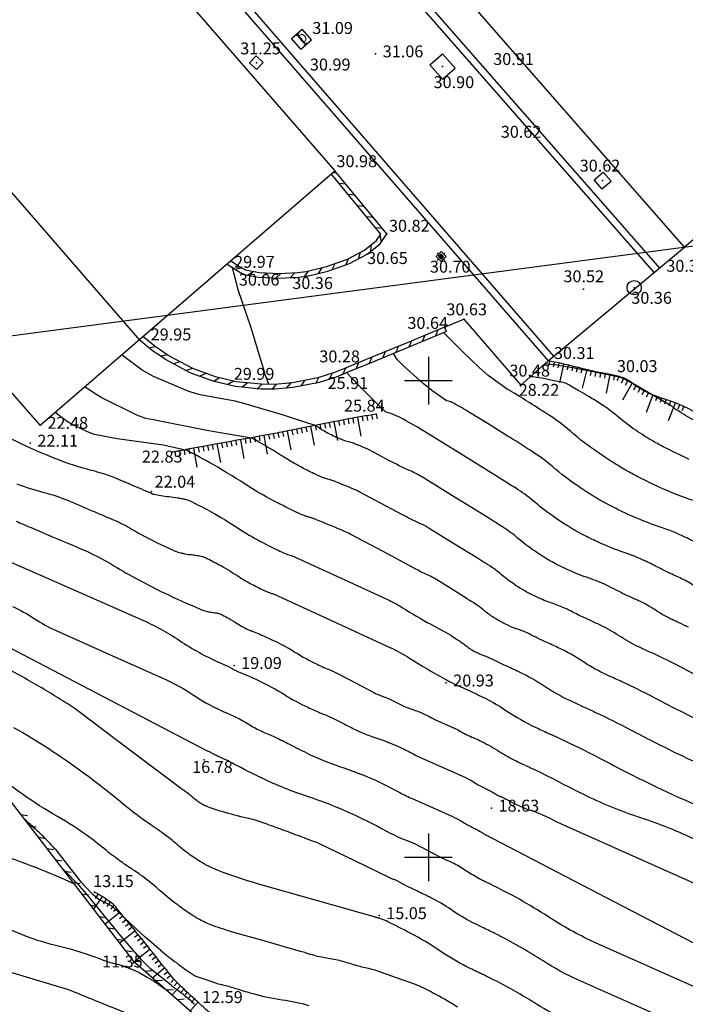
# Model space of a CAD drawing. Extents: x 552230 to 552694, y 4793419 to 4793621.
# Drawn here: x 552483 to 552511, y 4793554 to 4793595 of the extents above; entities that cross this region are included whole.
import ezdxf

# ---------------------------------------------------------------- set-up
doc = ezdxf.new("R2010")
doc.units = 0
doc.header["$MEASUREMENT"] = 0
doc.header["$PDSIZE"] = 1
doc.linetypes.add('CONTINUA', pattern=[0])
for name, color, linetype in [('252', 7, 'CONTINUOUS'), ('AA', 4, 'CONTINUA'), ('ABR', 4, 'CONTINUA'), ('CAC', 7, 'CONTINUA'), ('CBO', 7, 'CONTINUA'), ('CM', 7, 'CONTINUA'), ('CMC', 6, 'CONTINUA'), ('CV', 7, 'CONTINUOUS'), ('CVD', 2, 'CONTINUOUS'), ('EEA', 7, 'CONTINUOUS'), ('EF', 1, 'CONTINUA'), ('EM', 7, 'CONTINUOUS'), ('GVT', 7, 'CONTINUA'), ('PUNTOS', 7, 'CONTINUOUS'), ('RT', 52, 'CONTINUA'), ('VC', 7, 'CONTINUA'), ('Z', 7, 'CONTINUOUS')]:
    doc.layers.add(name, color=color, linetype=linetype)
doc.styles.add('SIMPLEX', font='SIMPLEX.SHX')
doc.styles.get("Standard").update_dxf_attribs({"font": 'txt.shx'})

# ---------------------------------------------------------------- blocks, each defined once
blk = doc.blocks.new('ARQC')
at = {"layer": 'AA'}
for p, q in [((-0.5, -0.5), (-0.5, 0.5)), ((-0.5, 0.5), (0.5, 0.5)), ((0.5, -0.5), (0.5, 0.5)), ((-0.5, -0.5), (0.5, -0.5))]:
    blk.add_line(p, q, dxfattribs=at)
blk = doc.blocks.new('EEAC')
at = {"layer": 'EEA'}
for p, q in [((-0.5, 0.5), (0.5, 0.5)), ((-0.5, -0.5), (-0.5, 0.5)), ((-0.125, 0.438), (0.125, 0.438)), ((0, -0.437), (0, 0.438)), ((0.5, -0.5), (0.5, 0.5)), ((-0.5, -0.5), (0.5, -0.5)), ((-0.125, -0.437), (0.125, -0.437))]:
    blk.add_line(p, q, dxfattribs=at)
at = {"layer": 'EEA', "style": 'SIMPLEX'}
blk.add_text('D', height=0.625, dxfattribs=at).set_placement((-0.188, -0.303))
blk = doc.blocks.new('ABR')
at = {"layer": 'ABR'}
for p, q in [((0, 0.212), (-0.212, 0)), ((-0.106, 0.106), (-0.159, 0.159)), ((0, 0.106), (-0.106, 0)), ((0.212, 0), (0, 0.212)), ((0.106, 0), (0, 0.106)), ((0.106, 0.106), (0.159, 0.159)), ((0, -0.212), (-0.212, 0)), ((-0.106, -0.106), (-0.159, -0.159)), ((0, -0.106), (-0.106, 0)), ((0.106, 0), (0, -0.106)), ((0.212, 0), (0, -0.212)), ((0.106, -0.106), (0.159, -0.159))]:
    blk.add_line(p, q, dxfattribs=at)
at = {"layer": 'ABR', "const_width": 0.15}
blk.add_lwpolyline([(-0.053, 0.053), (0.053, -0.053)], dxfattribs=at)

msp = doc.modelspace()

# ---------------------------------------------------------------- linework, layer by layer
at = {"layer": '252', "color": 252}
for points in [[(552500, 4793581), (552500, 4793579)], [(552499, 4793580), (552501, 4793580)], [(552500, 4793561), (552500, 4793559)], [(552499, 4793560), (552501, 4793560)]]:
    msp.add_lwpolyline(points, dxfattribs=at)
at = {"layer": 'AA'}
msp.add_circle((552508.637, 4793583.895), 0.3, dxfattribs=at)
at = {"layer": 'CAC'}
for points in [[(552509.727, 4793584.697), (552494.624, 4793601.945)], [(552488.584, 4793599.763), (552505.027, 4793580.826)]]:
    msp.add_lwpolyline(points, dxfattribs=at)
at = {"layer": 'CBO'}
for points in [[(552505.027, 4793580.826), (552510.752, 4793585.595)], [(552501.487, 4793582.579), (552503.882, 4793579.812), (552505.027, 4793580.826)]]:
    msp.add_lwpolyline(points, dxfattribs=at)
at = {"layer": 'CM'}
for p, q in [((552496.16, 4793588.698), (552495.993, 4793588.714)), ((552496.541, 4793588.234), (552496.26, 4793588.262)), ((552496.922, 4793587.771), (552496.641, 4793587.798)), ((552497.303, 4793587.307), (552497.021, 4793587.335)), ((552497.684, 4793586.843), (552497.402, 4793586.871)), ((552498.065, 4793586.38), (552497.783, 4793586.407)), ((552498.031, 4793585.817), (552497.977, 4793586.095)), ((552497.584, 4793585.422), (552497.616, 4793585.703)), ((552497.074, 4793585.112), (552497.158, 4793585.382)), ((552495.967, 4793584.654), (552496.089, 4793584.91)), ((552496.533, 4793584.855), (552496.654, 4793585.11)), ((552491.881, 4793584.672), (552492.157, 4793584.731)), ((552492.417, 4793584.418), (552492.651, 4793584.576)), ((552493.008, 4793584.324), (552493.217, 4793584.514)), ((552493.607, 4793584.296), (552493.816, 4793584.487)), ((552494.207, 4793584.312), (552494.396, 4793584.522)), ((552494.804, 4793584.367), (552494.973, 4793584.594)), ((552495.389, 4793584.496), (552495.538, 4793584.737)), ((552499.848, 4793581.894), (552499.74, 4793581.633)), ((552500.402, 4793582.125), (552500.294, 4793581.863)), ((552499.294, 4793581.664), (552499.186, 4793581.402)), ((552488.554, 4793581.414), (552488.276, 4793581.362)), ((552489.048, 4793581.073), (552488.77, 4793581.022)), ((552498.185, 4793581.206), (552498.076, 4793580.945)), ((552498.74, 4793581.434), (552498.631, 4793581.173)), ((552489.576, 4793580.788), (552489.306, 4793580.705)), ((552497.075, 4793580.751), (552496.965, 4793580.49)), ((552497.63, 4793580.978), (552497.521, 4793580.716)), ((552490.107, 4793580.508), (552489.836, 4793580.424)), ((552490.669, 4793580.3), (552490.413, 4793580.181)), ((552495.961, 4793580.303), (552495.832, 4793580.052)), ((552496.519, 4793580.524), (552496.41, 4793580.263)), ((552491.239, 4793580.115), (552490.999, 4793579.966)), ((552491.824, 4793579.98), (552491.584, 4793579.83)), ((552492.418, 4793579.902), (552492.198, 4793579.724)), ((552493.015, 4793579.842), (552492.814, 4793579.643)), ((552493.615, 4793579.845), (552493.431, 4793579.63)), ((552494.213, 4793579.893), (552494.029, 4793579.678)), ((552494.802, 4793580), (552494.645, 4793579.765)), ((552495.39, 4793580.119), (552495.261, 4793579.868))]:
    msp.add_line(p, q, dxfattribs=at)
for points in [[(552498.006, 4793586.137), (552495.928, 4793588.665)], [(552498.255, 4793586.148), (552498.255, 4793586.148), (552496.083, 4793588.792)], [(552491.553, 4793584.884), (552491.975, 4793584.611), (552492.263, 4793584.447), (552492.876, 4793584.33), (552493.758, 4793584.289), (552494.542, 4793584.33), (552494.912, 4793584.383), (552495.782, 4793584.589), (552496.69, 4793584.911), (552497.431, 4793585.299), (552497.973, 4793585.733), (552498.255, 4793586.148)], [(552491.711, 4793585.02), (552492.078, 4793584.782), (552492.333, 4793584.637), (552492.899, 4793584.529), (552493.758, 4793584.49), (552494.522, 4793584.529), (552494.875, 4793584.58), (552495.726, 4793584.781), (552496.609, 4793585.094), (552497.321, 4793585.467), (552497.825, 4793585.87), (552498.006, 4793586.137)], [(552500.679, 4793582.24), (552501.487, 4793582.579)], [(552500.756, 4793582.055), (552499.183, 4793581.401), (552497.634, 4793580.763), (552496.625, 4793580.351), (552496.132, 4793580.148), (552495.42, 4793579.919), (552494.326, 4793579.701), (552493.555, 4793579.64), (552492.968, 4793579.642), (552491.908, 4793579.755), (552491.014, 4793579.962), (552490.04, 4793580.316), (552488.975, 4793580.88), (552488.416, 4793581.266), (552487.872, 4793581.708)], [(552500.679, 4793582.24), (552500.679, 4793582.24), (552499.106, 4793581.585), (552497.558, 4793580.948), (552496.549, 4793580.536), (552496.063, 4793580.336), (552495.369, 4793580.113), (552494.299, 4793579.9), (552493.547, 4793579.84), (552492.979, 4793579.842), (552491.941, 4793579.952), (552491.071, 4793580.154), (552490.121, 4793580.5), (552489.079, 4793581.052), (552488.536, 4793581.426), (552488.025, 4793581.841)], [(552500.756, 4793582.055), (552500.679, 4793582.24)], [(552488.08, 4793581.796), (552488.08, 4793581.796)]]:
    msp.add_lwpolyline(points, dxfattribs=at)
at = {"layer": 'CMC', "color": 7}
for p, q in [((552482.896, 4793561.792), (552483.176, 4793561.755)), ((552483.262, 4793561.316), (552483.542, 4793561.28)), ((552483.628, 4793560.841), (552483.909, 4793560.805)), ((552483.994, 4793560.366), (552484.275, 4793560.329)), ((552484.361, 4793559.891), (552484.641, 4793559.854)), ((552484.727, 4793559.415), (552485.007, 4793559.379)), ((552485.093, 4793558.94), (552485.374, 4793558.904)), ((552485.459, 4793558.465), (552485.74, 4793558.428)), ((552485.826, 4793557.99), (552486.106, 4793557.953)), ((552486.192, 4793557.514), (552486.472, 4793557.478)), ((552486.558, 4793557.039), (552486.839, 4793557.003)), ((552486.924, 4793556.564), (552487.205, 4793556.527)), ((552487.291, 4793556.089), (552487.571, 4793556.052)), ((552487.668, 4793555.624), (552487.951, 4793555.642)), ((552488.119, 4793555.228), (552488.401, 4793555.246)), ((552488.57, 4793554.832), (552488.852, 4793554.851)), ((552489.021, 4793554.436), (552489.303, 4793554.455)), ((552489.472, 4793554.04), (552489.754, 4793554.059))]:
    msp.add_line(p, q, dxfattribs=at)
msp.add_lwpolyline([(552470.457, 4793575.048), (552470.457, 4793575.048), (552475.586, 4793571.052), (552480.443, 4793564.974), (552487.607, 4793555.678), (552494.385, 4793549.725)], dxfattribs=at)
at = {"layer": 'CV', "color": 252}
for points in [[(552503.315, 4793579.628), (552502.512, 4793580.212), (552502.127, 4793580.547), (552501.439, 4793581.22), (552501.089, 4793581.564), (552500.972, 4793581.68), (552500.662, 4793581.991)], [(552500.767, 4793579.15), (552500.142, 4793579.583), (552499.786, 4793579.869), (552498.943, 4793580.63), (552498.708, 4793580.871), (552498.669, 4793580.924), (552498.545, 4793581.136)], [(552498.219, 4793578.672), (552497.912, 4793578.967), (552497.609, 4793579.265), (552497.075, 4793579.805), (552496.551, 4793580.355)], [(552492.505, 4793577.59), (552491.35, 4793577.791), (552490.711, 4793577.909), (552488.451, 4793578.345), (552488.147, 4793578.41), (552487.763, 4793578.543), (552486.295, 4793579.279), (552486.066, 4793579.416), (552485.591, 4793579.741)], [(552489.862, 4793577.061), (552489.191, 4793577.224), (552488.879, 4793577.29), (552486.936, 4793577.552), (552485.99, 4793577.732), (552485.699, 4793577.842), (552484.993, 4793578.189), (552484.741, 4793578.345), (552484.342, 4793578.66)], [(552486.65, 4793557.991), (552486.17, 4793558.237), (552485.918, 4793558.439), (552485.577, 4793558.8), (552485.46, 4793558.932), (552484.719, 4793559.883), (552484.383, 4793560.308)], [(552489.203, 4793554.636), (552488.338, 4793555.321), (552487.958, 4793555.701), (552487.012, 4793556.809), (552486.786, 4793557.078), (552486.398, 4793557.553), (552485.664, 4793558.456), (552485.371, 4793558.791), (552484.695, 4793559.492)], [(552488.768, 4793556.107), (552488.118, 4793556.655), (552487.737, 4793556.993), (552486.978, 4793557.712), (552486.7, 4793557.962), (552486.65, 4793557.991)]]:
    msp.add_lwpolyline(points, dxfattribs=at)
for points in [[(552482.443, 4793577.578, 0.005591), (552483.138, 4793577.248, 0.007471), (552483.641, 4793577.026, 0.004977), (552484.403, 4793576.712, 0.034336), (552485.799, 4793576.26, -0.039313), (552487.015, 4793575.853, -0.000014), (552487.851, 4793575.498, -0.000026), (552488.281, 4793575.316), (552488.318, 4793575.3, -0.035355), (552488.346, 4793575.286, 0.024202), (552488.388, 4793575.264, 0.011142), (552488.398, 4793575.259, 0.004758), (552488.424, 4793575.248, 0.043042), (552488.494, 4793575.227, 0.011139), (552488.772, 4793575.174, 0.019019), (552489.114, 4793575.13, -0.017736), (552489.48, 4793575.084, -0.012419), (552489.667, 4793575.049, -0.01415), (552489.829, 4793575.009, -0.047306), (552490.06, 4793574.922, -0.012416), (552490.892, 4793574.488, -0.019657), (552492.037, 4793573.794, 0.025457), (552492.927, 4793573.268, 0.006614), (552493.697, 4793572.878, 0.017653), (552493.992, 4793572.746, 0.001679), (552494.075, 4793572.712, 0.006611), (552494.097, 4793572.704, 0.029545), (552494.208, 4793572.671, -0.031192), (552494.313, 4793572.638, -0.004962), (552494.389, 4793572.609, -0.013002), (552494.418, 4793572.597), (552496.341, 4793571.713), (552498.265, 4793570.829, -0.034621), (552498.919, 4793570.472, 0.018718), (552500.106, 4793569.774), (552500.478, 4793569.573), (552500.851, 4793569.372, -0.031537), (552500.954, 4793569.308, 0.012727), (552501.205, 4793569.139, 0.0037), (552501.301, 4793569.078, -0.004377), (552501.382, 4793569.026, -0.034322), (552501.537, 4793568.911, 0.028957), (552501.719, 4793568.773, 0.007727), (552501.825, 4793568.703, 0.01185), (552501.897, 4793568.66, 0.012641), (552501.972, 4793568.62, 0.007724), (552502.098, 4793568.56, 0.028541), (552502.321, 4793568.471, -0.032896), (552502.515, 4793568.392, -0.005427), (552502.591, 4793568.354, 0.003316), (552502.716, 4793568.292, 0.011542), (552503.17, 4793568.08, -0.00814), (552503.814, 4793567.784, -0.035158), (552504.865, 4793567.188, 0.034993), (552505.921, 4793566.588, 0.006208), (552506.396, 4793566.368, -0.004717), (552507.021, 4793566.08, -0.011211), (552508.478, 4793565.352, 0.008292), (552510.443, 4793564.357, 0.034817), (552513.99, 4793562.928, -0.034606)], [(552510.948, 4793576.694, -0.007727), (552509.912, 4793577.193, -0.016254), (552509.432, 4793577.454, -0.008238), (552509.076, 4793577.67, -0.007724), (552508.704, 4793577.913, -0.028368), (552507.975, 4793578.468, 0.032327), (552507.33, 4793578.95, 0.003764), (552506.816, 4793579.28, 0.009176), (552506.602, 4793579.409), (552506.293, 4793579.589), (552505.983, 4793579.769, 0.022463), (552505.75, 4793579.89, 0.061155), (552505.658, 4793579.92), (552505.21, 4793580.007), (552504.761, 4793580.094, 0.027358), (552504.276, 4793580.161, 0.155666)], [(552511.163, 4793574.947, -0.028532), (552509.683, 4793575.532, -0.007727), (552508.852, 4793575.933, -0.012653), (552508.355, 4793576.198, -0.011838), (552507.884, 4793576.48, -0.007724), (552507.18, 4793576.939, -0.029534), (552505.961, 4793577.87, 0.036255), (552504.958, 4793578.616, 0.001007), (552504.162, 4793579.121, 0.002115), (552503.782, 4793579.358), (552503.629, 4793579.453), (552503.476, 4793579.547, 0.022463), (552503.356, 4793579.614, 0.072939), (552503.315, 4793579.628)], [(552511.437, 4793573.094, 0.007841), (552510.788, 4793573.422, 0.032901), (552509.689, 4793573.867, -0.028532), (552508.419, 4793574.37, -0.007727), (552507.706, 4793574.714, -0.012653), (552507.279, 4793574.942, -0.011838), (552506.874, 4793575.183, -0.007724), (552506.269, 4793575.578, -0.029534), (552505.224, 4793576.378, 0.036255), (552504.362, 4793577.018, 0.001007), (552503.679, 4793577.451, 0.002115), (552503.352, 4793577.655), (552502.506, 4793578.179), (552501.659, 4793578.703, 0.022463), (552500.992, 4793579.075, 0.072939), (552500.767, 4793579.15)], [(552511.148, 4793571.393, 0.035152), (552510.628, 4793571.688, 0.006488), (552510.367, 4793571.809, -0.006009), (552510.084, 4793571.939, -0.009295), (552509.658, 4793572.151, 0.007525), (552509.133, 4793572.416, 0.032901), (552508.216, 4793572.788, -0.028532), (552507.155, 4793573.208, -0.007727), (552506.559, 4793573.495, -0.012653), (552506.202, 4793573.685, -0.011838), (552505.865, 4793573.887, -0.007724), (552505.359, 4793574.217, -0.029534), (552504.486, 4793574.885, 0.036255), (552503.767, 4793575.419, 0.001007), (552503.195, 4793575.781, 0.002115), (552502.923, 4793575.952), (552501.382, 4793576.905), (552499.842, 4793577.858, 0.022463), (552498.628, 4793578.537, 0.072939), (552498.219, 4793578.672)], [(552482.739, 4793575.672, 0.034336), (552483.871, 4793575.305, -0.039313), (552484.858, 4793574.975, 0.000023), (552485.381, 4793574.753, 0.000023), (552485.884, 4793574.54, -0.000011), (552486.367, 4793574.335, -0.000012), (552486.831, 4793574.138, -0.035355), (552487.577, 4793573.757, 0.024202), (552488.652, 4793573.177, 0.011142), (552489.383, 4793572.848, 0.03898), (552489.6, 4793572.775, 0.008814), (552489.727, 4793572.745, 0.011139), (552489.829, 4793572.726, 0.019019), (552490.053, 4793572.697, -0.017736), (552490.293, 4793572.667, -0.012419), (552490.416, 4793572.644, -0.01415), (552490.522, 4793572.618, -0.047306), (552490.674, 4793572.561, -0.012416), (552491.22, 4793572.276, -0.019657), (552491.972, 4793571.82, 0.025457), (552492.556, 4793571.475, 0.006614), (552493.061, 4793571.219, 0.017653), (552493.255, 4793571.132, 0.001679), (552493.31, 4793571.11, 0.006611), (552493.324, 4793571.105, 0.029546), (552493.397, 4793571.083, -0.031191), (552493.466, 4793571.062, -0.004962), (552493.516, 4793571.043, -0.013002), (552493.535, 4793571.035), (552495.959, 4793569.921), (552498.383, 4793568.807, -0.034621), (552499.207, 4793568.357, 0.018718), (552500.703, 4793567.477), (552500.728, 4793567.464), (552500.752, 4793567.451, -0.044949), (552500.763, 4793567.443, 0.007318), (552500.775, 4793567.435, 0.003389), (552500.781, 4793567.432, -0.004744), (552500.787, 4793567.428, -0.037232), (552500.798, 4793567.42, 0.026503), (552500.809, 4793567.411, 0.007727), (552500.816, 4793567.407, 0.011851), (552500.82, 4793567.404, 0.012641), (552500.825, 4793567.401, 0.007724), (552500.833, 4793567.397, 0.026517), (552500.847, 4793567.392, -0.035228), (552500.861, 4793567.386, -0.003906), (552500.863, 4793567.386, 0.000623), (552500.874, 4793567.38, 0.013111), (552501.361, 4793567.152, -0.008537), (552502.111, 4793566.808, -0.035158), (552503.295, 4793566.136, 0.034993), (552504.484, 4793565.461, 0.006213), (552505.019, 4793565.212, -0.004731), (552505.723, 4793564.889, -0.0112), (552507.356, 4793564.073, 0.008289), (552509.557, 4793562.958, 0.034338), (552513.475, 4793561.376, -0.033188)], [(552512.176, 4793567.174, -0.008296), (552510.707, 4793567.918, 0.011217), (552509.617, 4793568.463, 0.004711), (552509.15, 4793568.678, -0.006203), (552508.796, 4793568.842, -0.034999), (552508.007, 4793569.29, 0.035152), (552507.222, 4793569.736, 0.007342), (552506.777, 4793569.941, -0.008662), (552506.4, 4793570.115, -0.00669), (552506.112, 4793570.26, 0.00672), (552505.824, 4793570.404, 0.032901), (552505.269, 4793570.629, -0.028532), (552504.626, 4793570.884, -0.007727), (552504.265, 4793571.058, -0.012653), (552504.05, 4793571.173, -0.011838), (552503.845, 4793571.295, -0.007724), (552503.539, 4793571.495, -0.029534), (552503.01, 4793571.899, 0.036255), (552502.575, 4793572.223, 0.001007), (552502.229, 4793572.442, 0.002115), (552502.064, 4793572.545), (552501.031, 4793573.184), (552499.999, 4793573.823, 0.034621), (552499.621, 4793574.022, -0.018718), (552498.911, 4793574.368), (552498.016, 4793574.846), (552497.122, 4793575.324, 0.022463), (552496.962, 4793575.4, 0.004709), (552496.185, 4793575.721, 0.000824), (552496.053, 4793575.774, 0.002443), (552496.008, 4793575.791, 0.034867), (552495.838, 4793575.844, -0.030687), (552495.643, 4793575.902, -0.006614), (552495.585, 4793575.924, -0.003246), (552495.466, 4793575.973, -0.016085), (552495.215, 4793576.086, -0.006611), (552494.618, 4793576.388, -0.022916), (552494.009, 4793576.744, 0.013624), (552492.997, 4793577.36, 0.009736), (552492.567, 4793577.595, 0.086294)], [(552511.312, 4793565.764, -0.008296), (552509.593, 4793566.635, 0.011217), (552508.319, 4793567.271, 0.004711), (552507.773, 4793567.523, -0.006203), (552507.359, 4793567.715, -0.034999), (552506.437, 4793568.238, 0.035152), (552505.519, 4793568.76, 0.007746), (552504.975, 4793569.009, -0.010068), (552504.558, 4793569.203, -0.005141), (552504.346, 4793569.31, 0.006171), (552504.17, 4793569.398, 0.032901), (552503.795, 4793569.55, -0.028532), (552503.362, 4793569.722, -0.007727), (552503.119, 4793569.839, -0.012653), (552502.973, 4793569.916, -0.011838), (552502.835, 4793569.999, -0.007724), (552502.629, 4793570.134, -0.029534), (552502.272, 4793570.406, 0.036255), (552501.979, 4793570.624, 0.001007), (552501.745, 4793570.772, 0.002115), (552501.634, 4793570.842), (552500.938, 4793571.273), (552500.242, 4793571.703, 0.034621), (552499.987, 4793571.838, -0.018718), (552499.508, 4793572.071), (552498.127, 4793572.809), (552496.747, 4793573.546, 0.022463), (552496.486, 4793573.671, 0.005075), (552495.302, 4793574.159, 0.000458), (552495.183, 4793574.206, 0.002442), (552495.161, 4793574.215, 0.034867), (552495.025, 4793574.257, -0.030687), (552494.87, 4793574.303, -0.006614), (552494.839, 4793574.315, -0.001844), (552494.729, 4793574.359, -0.017487), (552494.369, 4793574.521, -0.006611), (552493.437, 4793574.993, -0.022916), (552492.51, 4793575.534, 0.013624), (552490.967, 4793576.473, 0.01544), (552489.862, 4793577.061, 0.131453)], [(552481.09, 4793572.987), (552484.518, 4793571.484), (552487.945, 4793569.98, -0.043987), (552489.555, 4793569.098, 0.042102), (552491.233, 4793568.17), (552491.424, 4793568.085), (552491.615, 4793567.999, -0.03172), (552491.669, 4793567.971, 0.013058), (552491.798, 4793567.897, 0.032281), (552492.206, 4793567.709, -0.019886), (552492.875, 4793567.421, -0.028197), (552493.958, 4793566.826, 0.031124), (552494.943, 4793566.292, 0.010083), (552495.525, 4793566.037, -0.011778), (552496.021, 4793565.817, -0.010714), (552496.465, 4793565.595, 0.009754), (552496.953, 4793565.351, 0.032663), (552497.921, 4793564.965, -0.032641), (552498.889, 4793564.579, -0.012151), (552499.462, 4793564.288, 0.019489), (552499.822, 4793564.112), (552500.673, 4793563.737), (552501.525, 4793563.361, -0.040765), (552501.893, 4793563.162, 0.033176), (552502.341, 4793562.91, 0.007857), (552502.458, 4793562.856, -0.010902), (552502.542, 4793562.817, -0.030639), (552502.742, 4793562.703, 0.033445), (552502.926, 4793562.599, 0.006252), (552503.014, 4793562.558, -0.004829), (552503.127, 4793562.506, -0.011118), (552503.383, 4793562.378, 0.008267), (552503.726, 4793562.204, 0.034338), (552504.337, 4793561.957, -0.033188), (552504.971, 4793561.703, -0.012161), (552505.339, 4793561.515, 0.019508), (552505.57, 4793561.401), (552510.27, 4793559.311), (552514.969, 4793557.221, -0.037799)], [(552482.555, 4793570.517, -0.043987), (552483.462, 4793570.02, 0.042102), (552484.407, 4793569.498), (552486.721, 4793568.462), (552489.035, 4793567.426, -0.043259), (552490.103, 4793566.832, 0.040006), (552491.253, 4793566.183, 0.010443), (552491.587, 4793566.037, -0.013461), (552491.845, 4793565.922, -0.028197), (552492.44, 4793565.595, 0.031124), (552492.981, 4793565.301, 0.00867), (552493.256, 4793565.18, -0.007491), (552493.574, 4793565.04, -0.01476), (552494.177, 4793564.742, 0.010927), (552494.988, 4793564.333, 0.032662), (552496.458, 4793563.747, -0.032642), (552497.928, 4793563.16, -0.012151), (552498.798, 4793562.719, 0.019489), (552499.344, 4793562.453), (552500.18, 4793562.084), (552501.016, 4793561.715, -0.037885), (552501.345, 4793561.539, 0.025981), (552501.817, 4793561.272, 0.006281), (552501.945, 4793561.21, -0.00866), (552502.038, 4793561.164, -0.032958), (552502.255, 4793561.035, 0.035078), (552502.46, 4793560.914, 0.007312), (552502.593, 4793560.849, -0.011139), (552502.68, 4793560.806), (552507.817, 4793558.136), (552512.954, 4793555.466, 0.022463)], [(552511.479, 4793554.427), (552507.014, 4793556.418, -0.039345), (552505.166, 4793557.423, 0.029536), (552502.734, 4793558.808, 0.004377), (552502.362, 4793558.988, -0.008146), (552502.163, 4793559.085, -0.032702), (552501.596, 4793559.425, 0.035475), (552501.072, 4793559.734, 0.006331), (552500.728, 4793559.9, -0.009547), (552500.501, 4793560.012), (552499.964, 4793560.288), (552499.427, 4793560.565, 0.03259), (552499.254, 4793560.64, -0.014677), (552498.866, 4793560.793, -0.024874), (552498.102, 4793561.165, 0.016601), (552496.969, 4793561.741, 0.029642), (552494.932, 4793562.549, -0.031633), (552493.025, 4793563.314, -0.011911), (552491.871, 4793563.898, 0.018592), (552491.126, 4793564.263, 0.002323), (552491.048, 4793564.297, -0.006349), (552491.02, 4793564.31, -0.032048), (552490.919, 4793564.365, 0.030822), (552490.815, 4793564.422, 0.015655), (552490.748, 4793564.451, -0.026096), (552490.708, 4793564.469), (552486.398, 4793566.718), (552482.088, 4793568.967, 0.043987)], [(552509.922, 4793553.236), (552506.279, 4793554.86, -0.03852), (552504.813, 4793555.654, 0.027503), (552502.787, 4793556.81, 0.006546), (552502.251, 4793557.069, -0.009108), (552501.866, 4793557.258, -0.032702), (552500.952, 4793557.805, 0.035475), (552500.105, 4793558.305, 0.006331), (552499.551, 4793558.573, -0.009547), (552499.184, 4793558.753), (552498.922, 4793558.887), (552498.661, 4793559.022, 0.04172), (552498.535, 4793559.074, -0.035727), (552498.387, 4793559.133), (552496.912, 4793559.848), (552495.437, 4793560.563, 0.022463), (552495.315, 4793560.616, 0.001984), (552493.9, 4793561.145, 0.001), (552493.415, 4793561.323, 0.001392), (552493.066, 4793561.449, 0.03254), (552492.387, 4793561.644, -0.021492), (552491.352, 4793561.916, -0.012428), (552490.687, 4793562.14, -0.046674), (552490.517, 4793562.22, -0.014895), (552490.408, 4793562.29, -0.012425), (552490.281, 4793562.38, -0.020341), (552490.026, 4793562.59, 0.028022), (552489.838, 4793562.739, 0.012374), (552489.691, 4793562.837, -0.019896), (552489.601, 4793562.899), (552487.473, 4793564.5), (552485.344, 4793566.102, 0.022463), (552484.666, 4793566.565, 0.009963), (552483.074, 4793567.509, 0.007272), (552482.239, 4793567.966, 0.006104)], [(552501.225, 4793553.707, 0.026671), (552500.344, 4793554.235, 0.00837), (552499.676, 4793554.573, 0.027899), (552499.468, 4793554.66), (552498.657, 4793554.948), (552497.845, 4793555.236, 0.034078), (552497.562, 4793555.316, -0.017601), (552497.008, 4793555.451, -0.007963), (552496.714, 4793555.539, 0.008018), (552496.422, 4793555.626, 0.035133), (552495.802, 4793555.755, -0.037631), (552495.223, 4793555.878, -0.003761), (552494.874, 4793555.983, 0.005524), (552494.636, 4793556.054), (552493.19, 4793556.466), (552491.744, 4793556.879, -0.022463), (552490.871, 4793557.171, -0.035059), (552490.337, 4793557.421, -0.022022), (552490.03, 4793557.609, -0.012048), (552489.496, 4793557.991, -0.020657), (552488.602, 4793558.722, 0.02711), (552487.913, 4793559.27, 0.01129), (552487.488, 4793559.558, -0.011496), (552487.071, 4793559.841, -0.016736), (552486.498, 4793560.279, 0.012865), (552485.757, 4793560.854, 0.029202), (552484.44, 4793561.71, -0.026198), (552482.966, 4793562.655, -0.008589), (552482.052, 4793563.335, -0.018707)], [(552462.431, 4793561.333, 0.005877), (552462.858, 4793561.439, 0.013063), (552463.154, 4793561.524, 0.009534), (552463.412, 4793561.611, 0.007336), (552463.743, 4793561.736, 0.02355), (552464.224, 4793561.951, -0.017091), (552464.882, 4793562.257, -0.01379), (552465.218, 4793562.388, -0.018721), (552465.472, 4793562.469, -0.063199), (552465.844, 4793562.523, -0.013788), (552467.562, 4793562.506, -0.018336), (552470.1, 4793562.317, 0.028403), (552471.74, 4793562.229, 0.003721), (552473.16, 4793562.243, 0.007843), (552473.834, 4793562.266, 0.001204), (552474.076, 4793562.278, 0.003719), (552474.155, 4793562.283, 0.027963), (552474.399, 4793562.314, -0.017323), (552474.792, 4793562.372, -0.01435), (552475.07, 4793562.395, -0.093102), (552475.113, 4793562.389), (552478.488, 4793561.28), (552481.864, 4793560.172, -0.027232), (552485.124, 4793558.9, -0.064646)], [(552484.509, 4793560.166, 0.013612), (552483.995, 4793560.719, 0.013612), (552483.451, 4793561.242, 0.009769), (552483.044, 4793561.599, 0.013105)], [(552479.8, 4793558.058), (552482.886, 4793556.786, 0.040398), (552484.301, 4793556.333, -0.032219), (552486.083, 4793555.794, -0.004517), (552486.321, 4793555.703, 0.008719), (552486.444, 4793555.656, 0.032277), (552486.837, 4793555.545, -0.036079), (552487.188, 4793555.442, -0.001942), (552487.437, 4793555.348, -0.004279), (552487.55, 4793555.304), (552487.658, 4793555.261), (552487.766, 4793555.217, -0.022463), (552487.805, 4793555.2, -0.012744), (552487.871, 4793555.164), (552488.169, 4793554.992), (552488.468, 4793554.82, -0.022463), (552488.487, 4793554.808, -0.001546), (552488.751, 4793554.622, -0.004995), (552489.091, 4793554.375, -0.003073)], [(552488.753, 4793556.12, -0.000225), (552488.768, 4793556.107, 0.014946), (552489.441, 4793555.567, 0.012663), (552490.103, 4793555.093, 0.06462), (552490.246, 4793555.021), (552490.659, 4793554.876), (552491.071, 4793554.731, 0.030725), (552491.185, 4793554.699, -0.011289), (552491.496, 4793554.623, -0.013469), (552491.985, 4793554.479, 0.010025), (552492.641, 4793554.281, 0.034901), (552493.862, 4793554.028, -0.038002), (552494.982, 4793553.789, -0.00289)], [(552489.203, 4793554.636, -0.001359), (552489.394, 4793554.494, -0.001299), (552489.693, 4793554.269, -0.039364), (552490.193, 4793553.827, 0.039338)]]:
    msp.add_lwpolyline(points, format="xyb", dxfattribs=at)
at = {"layer": 'CVD', "color": 250}
for points in [[(552482.7, 4793574.098, 0.000033), (552482.994, 4793573.973, 0.00002), (552483.487, 4793573.764, -0.000003), (552484.259, 4793573.436, -0.000002), (552485.344, 4793572.975, -0.035355), (552486.807, 4793572.228, 0.024202), (552488.917, 4793571.091, 0.011142), (552490.396, 4793570.424, 0.04532), (552490.777, 4793570.302, 0.002485), (552490.866, 4793570.282, 0.01114), (552490.886, 4793570.278, 0.019019), (552490.992, 4793570.265, -0.017736), (552491.107, 4793570.25, -0.012419), (552491.165, 4793570.239, -0.01415), (552491.216, 4793570.227, -0.047306), (552491.288, 4793570.2, -0.012416), (552491.548, 4793570.064, -0.019657), (552491.906, 4793569.847, 0.025457), (552492.185, 4793569.682, 0.006614), (552492.425, 4793569.56, 0.017653), (552492.518, 4793569.519, 0.001679), (552492.544, 4793569.509, 0.006612), (552492.551, 4793569.506, 0.028745), (552492.584, 4793569.496, -0.033885), (552492.618, 4793569.486, -0.004045), (552492.621, 4793569.485, -0.000341), (552492.651, 4793569.472, -0.009666), (552492.924, 4793569.357, -0.004037), (552493.568, 4793569.064, -0.032827), (552494.421, 4793568.598, 0.030753), (552495.329, 4793568.096, 0.016362), (552495.907, 4793567.845, -0.02749), (552496.248, 4793567.687), (552496.977, 4793567.301), (552497.706, 4793566.914, 0.037826), (552498.014, 4793566.78, -0.02584), (552498.469, 4793566.594, -0.011857), (552498.693, 4793566.482, 0.011817), (552498.918, 4793566.369, 0.030775), (552499.394, 4793566.18, -0.032004), (552499.851, 4793565.997, -0.012151), (552500.127, 4793565.857, 0.01949), (552500.3, 4793565.772), (552500.71, 4793565.591), (552501.121, 4793565.41, -0.034769), (552501.261, 4793565.336, 0.019026), (552501.514, 4793565.193, 0.01996), (552501.83, 4793565.045, -0.014851), (552502.257, 4793564.85, -0.030639), (552502.999, 4793564.426, 0.033445), (552503.681, 4793564.041, 0.006252), (552504.005, 4793563.89, -0.004829), (552504.425, 4793563.697, -0.011118), (552505.372, 4793563.224, 0.008267), (552506.641, 4793562.581, 0.034338), (552508.906, 4793561.666, -0.033188), (552511.251, 4793560.726, -0.012161)], [(552511.289, 4793578.263, -0.018697), (552510.508, 4793578.71, -0.001323), (552510.419, 4793578.766, -0.006771), (552510.402, 4793578.777, -0.029856), (552510.298, 4793578.856, 0.032861), (552510.203, 4793578.928, 0.003764), (552510.128, 4793578.976, 0.009175), (552510.097, 4793578.995), (552509.391, 4793579.404), (552508.685, 4793579.814, 0.022463), (552508.154, 4793580.092, 0.061155), (552507.943, 4793580.16), (552506.92, 4793580.359), (552505.896, 4793580.557, 0.024979), (552504.887, 4793580.702, 0.155666)], [(552510.914, 4793569.654, 0.004711), (552510.527, 4793569.833, -0.006203), (552510.233, 4793569.969, -0.034999), (552509.577, 4793570.341, 0.035152), (552508.925, 4793570.712, 0.006926), (552508.574, 4793570.874, -0.007314), (552508.242, 4793571.027, -0.00806), (552507.883, 4793571.207, 0.007158), (552507.479, 4793571.41, 0.032901), (552506.742, 4793571.709, -0.028532), (552505.891, 4793572.046, -0.007727), (552505.412, 4793572.276, -0.012653), (552505.126, 4793572.429, -0.011838), (552504.855, 4793572.591, -0.007724), (552504.449, 4793572.856, -0.029534), (552503.748, 4793573.392, 0.036255), (552503.171, 4793573.821, 0.001007), (552502.712, 4793574.112, 0.002115), (552502.493, 4793574.248), (552501.124, 4793575.095), (552499.756, 4793575.943, 0.034621), (552499.255, 4793576.207, -0.018718), (552498.313, 4793576.665), (552497.905, 4793576.884), (552497.496, 4793577.102, 0.022463), (552497.436, 4793577.131, 0.003786), (552497.069, 4793577.283, 0.001747), (552496.945, 4793577.333, 0.002443), (552496.856, 4793577.368, 0.034867), (552496.65, 4793577.431, -0.030687), (552496.417, 4793577.501, -0.006614), (552496.31, 4793577.542, -0.006528), (552496.203, 4793577.586, -0.012802), (552496.064, 4793577.65, -0.006611), (552495.799, 4793577.784, -0.022916), (552495.509, 4793577.953, 0.00668), (552495.275, 4793578.101, 0.015897)], [(552505.544, 4793553.303, -0.037492), (552504.451, 4793553.891, 0.025057), (552502.84, 4793554.812, 0.008849), (552502.185, 4793555.13, -0.009992), (552501.605, 4793555.412, -0.029749), (552500.486, 4793556.073, 0.026671), (552499.242, 4793556.817, 0.00837), (552498.299, 4793557.295, 0.027899), (552498.006, 4793557.418), (552497.967, 4793557.432), (552497.929, 4793557.446, 0.04495), (552497.909, 4793557.451, -0.011989), (552497.889, 4793557.456, -0.007936), (552497.875, 4793557.46, 0.008045), (552497.861, 4793557.464, 0.033927), (552497.833, 4793557.47, -0.038923), (552497.804, 4793557.476, -0.003047), (552497.79, 4793557.48, 0.006572), (552497.776, 4793557.484), (552495.304, 4793558.189), (552492.832, 4793558.894, -0.022463), (552491.184, 4793559.445, -0.046254), (552490.427, 4793559.82, -0.010842), (552490.139, 4793560.006, -0.012048), (552489.889, 4793560.186, -0.020657), (552489.316, 4793560.653, 0.02711), (552488.875, 4793561.004, 0.009205), (552488.664, 4793561.149, -0.005942), (552488.336, 4793561.37, -0.021436), (552487.194, 4793562.235, 0.014095), (552485.477, 4793563.575, 0.029202), (552482.609, 4793565.438, -0.026198)], [(552480.597, 4793555.745, -0.143455), (552480.617, 4793555.744), (552482.708, 4793555.115), (552484.799, 4793554.486, -0.024546), (552484.975, 4793554.423, 0.002274), (552486.831, 4793553.669), (552487.617, 4793553.354), (552488.402, 4793553.039, -0.022463), (552488.682, 4793552.912, -0.012744), (552489.158, 4793552.654), (552490.689, 4793551.773), (552492.219, 4793550.892, -0.007685), (552492.613, 4793550.657, -0.054408)]]:
    msp.add_lwpolyline(points, format="xyb", dxfattribs=at)
for points in [[(552491.775, 4793584.74), (552491.933, 4793584.094), (552491.999, 4793583.867), (552492.386, 4793582.714), (552492.562, 4793582.179), (552492.761, 4793581.525), (552493.106, 4793580.38), (552493.142, 4793580.27), (552493.293, 4793579.841)], [(552495.256, 4793578.115), (552494.346, 4793578.413), (552493.926, 4793578.543), (552492.254, 4793579.031), (552491.891, 4793579.132), (552491.262, 4793579.253), (552490.426, 4793579.397), (552489.951, 4793579.545), (552488.472, 4793580.164), (552487.99, 4793580.432), (552487.17, 4793581.048)]]:
    msp.add_lwpolyline(points, dxfattribs=at)
at = {"layer": 'EF', "color": 6}
for points in [[(552510.752, 4793585.595), (552495.649, 4793602.843)], [(552486.924, 4793599.331), (552496.083, 4793588.792)], [(552519.193, 4793592.7), (552510.752, 4793585.595)], [(552483.718, 4793578.125), (552496.083, 4793588.792)], [(552483.718, 4793578.125), (552478.674, 4793583.87)]]:
    msp.add_lwpolyline(points, dxfattribs=at)
at = {"layer": 'EM'}
msp.add_lwpolyline([(552480.94, 4793589.684), (552487.898, 4793581.678)], dxfattribs=at)
at = {"layer": 'GVT'}
msp.add_lwpolyline([(552469.81, 4793580.205), (552525.367, 4793587.519)], dxfattribs=at)
at = {"layer": 'PUNTOS'}
for p in [(552494.68, 4793594.32), (552497.786, 4793593.707), (552503.685, 4793593.691), (552492.784, 4793593.332), (552500.596, 4793593.177), (552494.622, 4793592.807), (552504.375, 4793590.809), (552496.083, 4793588.792), (552507.314, 4793588.391), (552498.255, 4793586.148), (552497.431, 4793585.299), (552500.536, 4793585.2), (552510.752, 4793585.595), (552491.553, 4793584.884), (552492.263, 4793584.447), (552494.912, 4793584.383), (552509.686, 4793584.711), (552506.504, 4793583.83), (552508.637, 4793583.895), (552501.487, 4793582.579), (552500.679, 4793582.24), (552488.025, 4793581.841), (552505.027, 4793580.826), (552496.374, 4793580.248), (552496.549, 4793580.536), (552492.979, 4793579.842), (552508.012, 4793580.167), (552503.876, 4793579.774), (552503.882, 4793579.812), (552497.811, 4793578.595), (552510.691, 4793578.924), (552483.718, 4793578.125), (552483.295, 4793577.374), (552489.253, 4793576.994), (552488.377, 4793575.347), (552491.847, 4793568.051), (552500.745, 4793567.316), (552490.588, 4793564.092), (552502.647, 4793562.065), (552485.996, 4793558.541), (552497.933, 4793557.556), (552487.622, 4793555.571), (552490.209, 4793554.037)]:
    msp.add_point(p, dxfattribs=at)
at = {"layer": 'RT', "color": 252}
for p, q in [((552505.084, 4793580.814), (552505.043, 4793580.618)), ((552505.28, 4793580.773), (552505.239, 4793580.577)), ((552505.475, 4793580.732), (552505.434, 4793580.536)), ((552505.671, 4793580.691), (552505.507, 4793579.908)), ((552505.866, 4793580.646), (552505.819, 4793580.452)), ((552506.06, 4793580.599), (552506.014, 4793580.405)), ((552506.255, 4793580.552), (552506.208, 4793580.358)), ((552506.449, 4793580.505), (552506.402, 4793580.311)), ((552506.644, 4793580.459), (552506.456, 4793579.681)), ((552506.838, 4793580.412), (552506.791, 4793580.217)), ((552507.034, 4793580.371), (552506.993, 4793580.175)), ((552507.23, 4793580.33), (552507.189, 4793580.134)), ((552507.425, 4793580.289), (552507.385, 4793580.093)), ((552507.621, 4793580.248), (552507.458, 4793579.465)), ((552507.817, 4793580.208), (552507.776, 4793580.012)), ((552508.013, 4793580.167), (552507.915, 4793579.992)), ((552508.187, 4793580.069), (552508.09, 4793579.894)), ((552508.536, 4793579.874), (552508.146, 4793579.175)), ((552508.362, 4793579.971), (552508.264, 4793579.797)), ((552508.711, 4793579.776), (552508.613, 4793579.601)), ((552508.885, 4793579.678), (552508.788, 4793579.504)), ((552509.06, 4793579.581), (552508.962, 4793579.406)), ((552509.235, 4793579.483), (552509.137, 4793579.308)), ((552509.419, 4793579.406), (552509.135, 4793578.658)), ((552509.606, 4793579.335), (552509.535, 4793579.148)), ((552509.793, 4793579.265), (552509.722, 4793579.078)), ((552509.98, 4793579.194), (552509.909, 4793579.007)), ((552510.354, 4793579.052), (552510.07, 4793578.304)), ((552510.167, 4793579.123), (552510.096, 4793578.936)), ((552497.811, 4793578.595), (552497.847, 4793578.398)), ((552510.541, 4793578.981), (552510.47, 4793578.794)), ((552510.726, 4793578.906), (552510.635, 4793578.728)), ((552495.648, 4793578.193), (552495.687, 4793577.996)), ((552495.844, 4793578.231), (552495.883, 4793578.035)), ((552496.041, 4793578.27), (552496.195, 4793577.485)), ((552496.237, 4793578.306), (552496.273, 4793578.11)), ((552496.434, 4793578.342), (552496.47, 4793578.146)), ((552496.631, 4793578.379), (552496.667, 4793578.182)), ((552496.827, 4793578.415), (552496.863, 4793578.218)), ((552497.024, 4793578.451), (552497.168, 4793577.664)), ((552497.221, 4793578.487), (552497.257, 4793578.29)), ((552497.418, 4793578.523), (552497.454, 4793578.326)), ((552497.614, 4793578.559), (552497.65, 4793578.362)), ((552493.49, 4793577.768), (552493.528, 4793577.571)), ((552493.686, 4793577.806), (552493.724, 4793577.61)), ((552493.882, 4793577.845), (552493.921, 4793577.649)), ((552494.078, 4793577.883), (552494.233, 4793577.099)), ((552494.275, 4793577.922), (552494.313, 4793577.726)), ((552494.471, 4793577.961), (552494.509, 4793577.765)), ((552494.667, 4793577.999), (552494.706, 4793577.803)), ((552494.863, 4793578.038), (552494.902, 4793577.842)), ((552495.059, 4793578.077), (552495.214, 4793577.292)), ((552495.256, 4793578.115), (552495.294, 4793577.919)), ((552495.452, 4793578.154), (552495.491, 4793577.958)), ((552491.324, 4793577.377), (552491.36, 4793577.18)), ((552491.521, 4793577.413), (552491.557, 4793577.216)), ((552491.718, 4793577.448), (552491.754, 4793577.251)), ((552491.915, 4793577.484), (552491.95, 4793577.287)), ((552492.112, 4793577.519), (552492.254, 4793576.732)), ((552492.309, 4793577.554), (552492.344, 4793577.358)), ((552492.505, 4793577.59), (552492.541, 4793577.393)), ((552492.702, 4793577.625), (552492.738, 4793577.429)), ((552492.899, 4793577.661), (552492.935, 4793577.464)), ((552493.096, 4793577.696), (552493.238, 4793576.909)), ((552493.293, 4793577.732), (552493.328, 4793577.535)), ((552489.358, 4793577.013), (552489.394, 4793576.817)), ((552489.555, 4793577.05), (552489.591, 4793576.853)), ((552489.751, 4793577.086), (552489.788, 4793576.89)), ((552489.948, 4793577.123), (552489.984, 4793576.926)), ((552490.144, 4793577.159), (552490.29, 4793576.373)), ((552490.341, 4793577.196), (552490.378, 4793576.999)), ((552490.538, 4793577.232), (552490.574, 4793577.036)), ((552490.734, 4793577.269), (552490.771, 4793577.072)), ((552490.931, 4793577.305), (552490.968, 4793577.109)), ((552491.128, 4793577.342), (552491.274, 4793576.555)), ((552486.137, 4793558.442), (552486.023, 4793558.278)), ((552486.301, 4793558.328), (552485.952, 4793557.826)), ((552486.466, 4793558.214), (552486.351, 4793558.05)), ((552486.63, 4793558.099), (552486.515, 4793557.935)), ((552486.794, 4793557.985), (552486.679, 4793557.821)), ((552487.064, 4793557.694), (552486.443, 4793557.189)), ((552486.938, 4793557.849), (552486.783, 4793557.723)), ((552487.19, 4793557.539), (552487.035, 4793557.413)), ((552487.316, 4793557.384), (552487.161, 4793557.257)), ((552487.442, 4793557.228), (552487.287, 4793557.102)), ((552487.695, 4793556.918), (552487.074, 4793556.413)), ((552487.569, 4793557.073), (552487.413, 4793556.947)), ((552487.821, 4793556.763), (552487.666, 4793556.637)), ((552487.947, 4793556.608), (552487.792, 4793556.482)), ((552488.073, 4793556.453), (552487.918, 4793556.326)), ((552488.199, 4793556.297), (552488.042, 4793556.172)), ((552488.323, 4793556.14), (552487.697, 4793555.642)), ((552488.448, 4793555.984), (552488.291, 4793555.859)), ((552488.572, 4793555.827), (552488.416, 4793555.703)), ((552488.697, 4793555.671), (552488.541, 4793555.546)), ((552488.822, 4793555.514), (552488.665, 4793555.39)), ((552488.946, 4793555.358), (552488.435, 4793554.951)), ((552489.071, 4793555.202), (552488.914, 4793555.077)), ((552489.195, 4793555.045), (552489.039, 4793554.921)), ((552489.328, 4793554.896), (552489.188, 4793554.752)), ((552489.471, 4793554.756), (552489.331, 4793554.613)), ((552489.614, 4793554.616), (552489.246, 4793554.238)), ((552489.757, 4793554.477), (552489.618, 4793554.334)), ((552489.901, 4793554.337), (552489.761, 4793554.194)), ((552490.044, 4793554.198), (552489.904, 4793554.055)), ((552490.335, 4793553.923), (552490.012, 4793553.565)), ((552490.187, 4793554.058), (552490.048, 4793553.915))]:
    msp.add_line(p, q, dxfattribs=at)
for points in [[(552517.287, 4793575.504, -0.010941), (552516.084, 4793575.991, -0.01976), (552515.435, 4793576.301, -0.000916), (552514.046, 4793577.037, -0.006534), (552513.853, 4793577.143, -0.013276), (552512.919, 4793577.705, 0.013774), (552512.018, 4793578.246, 0.01025), (552511.417, 4793578.569, 0.008647), (552510.691, 4793578.924, 0.032675), (552510.091, 4793579.158, -0.024094), (552509.272, 4793579.462, -0.068438), (552508.518, 4793579.914, 0.106901), (552508.012, 4793580.167, 0.020461), (552507.497, 4793580.277, -0.016293), (552506.849, 4793580.409, -0.001228), (552506.383, 4793580.521, 0.000883), (552505.734, 4793580.678, 0.007322), (552505.531, 4793580.724, 0.002971), (552505.027, 4793580.826)], [(552497.811, 4793578.595, 0.0013), (552496.58, 4793578.373, 0.003187), (552496.079, 4793578.277, 0.000561), (552493.832, 4793577.833, -0.003474), (552493.468, 4793577.763, -0.00123), (552493.155, 4793577.706, 0.000191), (552491.135, 4793577.343, 0.001279), (552490.546, 4793577.235, 0.000583), (552489.253, 4793576.994)], [(552494.684, 4793550.158, 0.031237), (552494.311, 4793550.784, 0.079846), (552494.114, 4793550.992, 0.029756), (552493.213, 4793551.599, -0.03588), (552492.471, 4793552.112, -0.00228), (552491.364, 4793553.011, -0.009122), (552491.092, 4793553.241, -0.002705), (552490.668, 4793553.619, -0.002471), (552490.209, 4793554.037, -0.007255), (552489.483, 4793554.724, -0.023144), (552489.269, 4793554.952, -0.010876), (552489.007, 4793555.274, 0.003237), (552488.142, 4793556.368, 0.001814), (552487.612, 4793557.025, 0.001309), (552486.871, 4793557.932, 0.068698), (552486.666, 4793558.121, 0.024128), (552485.996, 4793558.541)]]:
    msp.add_lwpolyline(points, format="xyb", dxfattribs=at)
at = {"layer": 'VC'}
for points in [[(552509.501, 4793584.5), (552494.398, 4793601.748)], [(552488.811, 4793599.96), (552505.254, 4793581.023)]]:
    msp.add_lwpolyline(points, dxfattribs=at)

# ---------------------------------------------------------------- block references
at = {"layer": 'AA'}
for p, xscale, yscale, zscale, rotation in [((552492.784, 4793593.332), 0.4, 0.4, 0.4, 226.7879241471108), ((552500.596, 4793593.177), 0.7, 0.8, 0.7, 41.20661422254275), ((552507.314, 4793588.391), 0.5, 0.5, 0.5, 40.46104633012231)]:
    msp.add_blockref('ARQC', p, dxfattribs=dict(at, xscale=xscale, yscale=yscale, zscale=zscale, rotation=rotation))
at = {"layer": 'ABR'}
msp.add_blockref('ABR', (552500.536, 4793585.2), dxfattribs=at)
at = {"layer": 'EEA', "xscale": 0.6, "yscale": 0.6, "zscale": 0.6, "rotation": 40.99424852807902}
msp.add_blockref('EEAC', (552494.68, 4793594.32), dxfattribs=at)

# ---------------------------------------------------------------- texts
at = {"layer": 'Z', "ltscale": 10}
for s, p in [('31.09', (552495.132, 4793594.539)), ('31.25', (552492.106, 4793593.682)), ('31.06', (552498.086, 4793593.557)), ('30.99', (552495.031, 4793593.005)), ('30.91', (552502.722, 4793593.237)), ('30.90', (552500.22, 4793592.267)), ('30.62', (552503.04, 4793590.183)), ('30.98', (552496.144, 4793588.952)), ('30.62', (552506.351, 4793588.764)), ('30.82', (552498.349, 4793586.242)), ('29.97', (552491.85, 4793584.729)), ('30.65', (552497.431, 4793584.887)), ('30.70', (552500.067, 4793584.526)), ('30.35', (552509.986, 4793584.561)), ('30.06', (552492.048, 4793583.981)), ('30.52', (552505.669, 4793584.122)), ('30.36', (552494.291, 4793583.84)), ('30.36', (552508.516, 4793583.219)), ('30.63', (552500.756, 4793582.736)), ('30.64', (552499.122, 4793582.165)), ('29.95', (552488.349, 4793581.684)), ('30.28', (552495.426, 4793580.762)), ('30.31', (552505.27, 4793580.903)), ('30.48', (552503.401, 4793580.165)), ('30.03', (552507.913, 4793580.355)), ('29.99', (552491.837, 4793580.03)), ('25.91', (552495.772, 4793579.645)), ('28.22', (552503.791, 4793579.359)), ('25.84', (552496.463, 4793578.696)), ('22.48', (552484.018, 4793577.975)), ('22.11', (552483.595, 4793577.224)), ('22.83', (552487.982, 4793576.56)), ('22.04', (552488.514, 4793575.506)), ('19.09', (552492.147, 4793567.901)), ('20.93', (552501.045, 4793567.166)), ('16.78', (552490.088, 4793563.539)), ('18.63', (552502.947, 4793561.915)), ('13.15', (552485.936, 4793558.752)), ('15.05', (552498.233, 4793557.406)), ('11.35', (552486.31, 4793555.378)), ('12.59', (552490.509, 4793553.887))]:
    msp.add_text(s, height=0.5, dxfattribs=at).set_placement(p)

doc.saveas('drawing.dxf')
